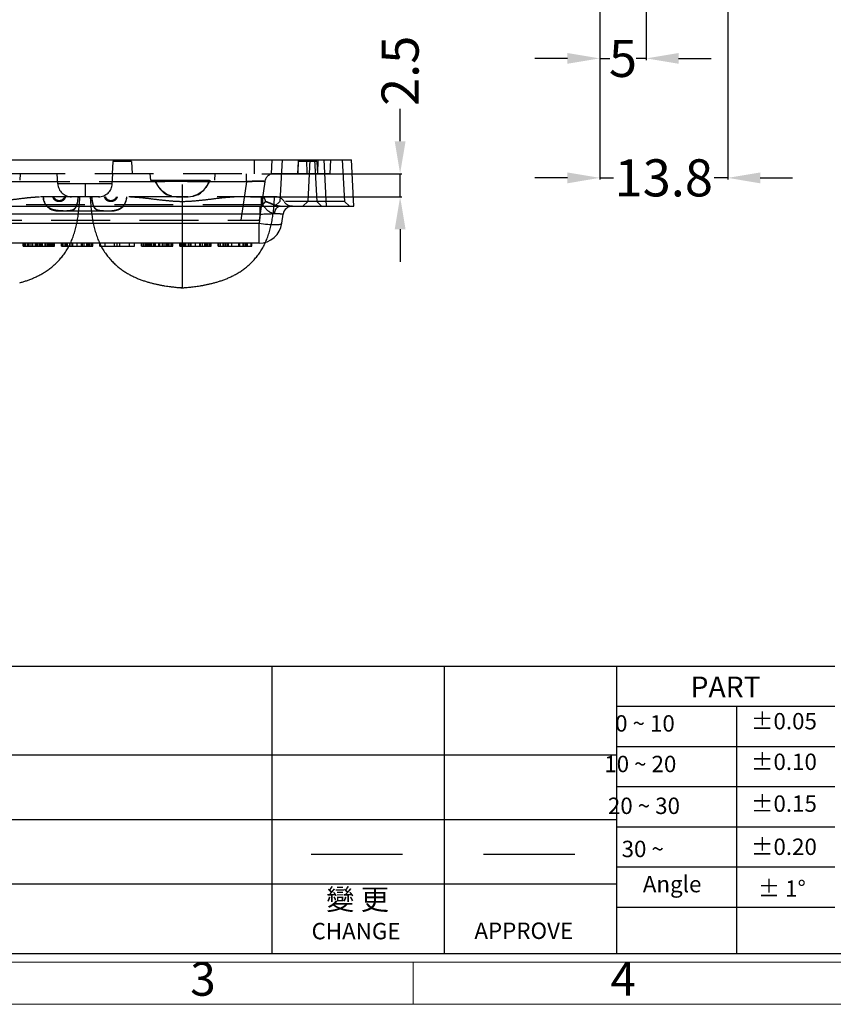
# Model space of a CAD drawing. Units: millimetres. Extents: x 5381 to 5762, y -5589 to -5317.
# Drawn here: x 5484 to 5572, y -5584 to -5478 of the extents above; entities that cross this region are included whole.
import ezdxf
from ezdxf.enums import TextEntityAlignment as Align

# ---------------------------------------------------------------- set-up
doc = ezdxf.new("R2010")
doc.units = ezdxf.units.MM
doc.linetypes.add('HIDDEN', pattern=[9.525, 6.35, -3.175])
doc.layers.add('DEFAULT_2', color=8, linetype='HIDDEN')
doc.layers.add('图层1', color=7, linetype='Continuous')
doc.layers.add('dim', color=82, linetype='Continuous', lineweight=18)
doc.styles.add('ISO Proportional', font='isocp')
doc.styles.add('ROMANS', font='romans.shx')
doc.styles.get("Standard").update_dxf_attribs({"font": 'txt', "bigfont": 'gbcbig.shx'})
doc.dimstyles.get("Standard").update_dxf_attribs({"dimtxt": 4, "dimasz": 3.5, "dimexe": 0.18, "dimexo": 0.0625, "dimgap": 0.09, "dimtad": 0, "dimdsep": 46, "dimtxsty": 'Standard', "dimcen": 0.09, "dimclrd": 3, "dimclre": 4, "dimclrt": 6, "dimadec": 0, "dimazin": 0, "dimtp": 0.01, "dimtm": 0.01, "dimtfac": 1, "dimtmove": 0, "dimatfit": 3, "dimfxl": 0, "dimtolj": 1, "dimarcsym": 0})

# ---------------------------------------------------------------- blocks, each defined once
blk = doc.blocks.new('1')
for p, q in [((3445.98, -733.4), (4120.45, -733.4)), ((3445.98, -735.09), (4120.45, -735.09)), ((3698.91, -743.52), (3698.91, -735.09)), ((3698.91, -743.52), (3867.52, -743.52))]:
    blk.add_line(p, q)
blk.add_lwpolyline([(3437.55, -743.52), (4128.88, -743.52), (4128.88, -259.59), (3437.55, -259.59)], close=True)
at = {"style": 'ISO Proportional'}
for s, p in [('3', (3656.75, -739.3)), ('4', (3741.06, -739.3))]:
    blk.add_text(s, height=6.74, dxfattribs=at).set_placement(p, align=Align.MIDDLE)
blk = doc.blocks.new('dggg')
at = {"layer": '图层1'}
for p, q in [((3447.67, -675.7), (3783.54, -675.7)), ((3670.54, -675.7), (3670.54, -733.4)), ((3705.12, -675.7), (3705.12, -733.4)), ((3739.71, -675.7), (3739.71, -733.4)), ((3739.71, -683.75), (3783.54, -683.75)), ((3763.82, -683.75), (3763.82, -733.4)), ((3739.71, -691.8), (3783.54, -691.8)), ((3733.71, -693.54), (3461.29, -693.54)), ((3739.71, -699.85), (3783.54, -699.85)), ((3739.71, -706.49), (3461.29, -706.49)), ((3739.71, -707.91), (3783.54, -707.91)), ((3739.71, -715.96), (3783.54, -715.96)), ((3739.71, -719.44), (3461.29, -719.44)), ((3739.71, -724.01), (3783.54, -724.01)), ((4118.76, -733.4), (3447.67, -733.4)), ((4118.76, -733.4), (3447.67, -733.4))]:
    blk.add_line(p, q, dxfattribs=at)
at = {"layer": '图层1', "ltscale": 0.1}
blk.add_line((3739.71, -693.54), (3693.76, -693.54), dxfattribs=at)
at = {"layer": '图层1', "ltscale": 0.05}
for p, q in [((3678.48, -713.4), (3696.76, -713.4)), ((3713.06, -713.4), (3731.35, -713.4))]:
    blk.add_line(p, q, dxfattribs=at)
at = {"layer": '图层1', "color": 2, "style": 'ROMANS'}
for s, p in [('%%p0.05', (3766.72, -688.38)), (' 0 ~ 10', (3738.44, -688.82)), ('%%p0.10', (3766.72, -696.52)), (' 10 ~ 20', (3736.26, -696.96)), (' 20 ~ 30', (3736.99, -705.35)), ('%%p0.15', (3766.72, -704.91)), ('30 ~', (3740.74, -714)), ('%%p0.20', (3766.72, -713.56)), ('Angle', (3745, -721.05)), ('%%p 1%%d', (3768.06, -721.95))]:
    blk.add_text(s, height=3.288, dxfattribs=at).set_placement(p)
at = {"layer": '图层1', "attachment_point": 1, "style": 'ROMANS'}
for s, insert, char_height, width in [('{\\C2;PART}', (3754.57, -677.78), 4.164, 55.4436), ('{\\C2;CHANGE}', (3678.54, -727.19), 3.2878, 68.9657), ('{\\C2;APPROVE}', (3711.21, -727.12), 3.2878, 68.9657)]:
    blk.add_mtext(s, dxfattribs=dict(at, insert=insert, char_height=char_height, width=width))
at = {"layer": '图层1', "insert": (3681.44, -720.4), "char_height": 4.1645, "width": 55.4436, "attachment_point": 1}
blk.add_mtext('{\\fPMingLiU|b0|i0|c136|p54;\\C2;變 更}', dxfattribs=at)
blk = doc.blocks.new('*D207')
at = {"color": 3, "lineweight": -2}
for p, q in [((5524.82, -5491.05), (5524.82, -5487.55)), ((5524.82, -5497.05), (5524.82, -5494.55)), ((5524.82, -5500.55), (5524.82, -5504.05))]:
    blk.add_line(p, q, dxfattribs=at)
at = {"color": 4, "lineweight": -2}
for p, q in [((5509.89, -5494.55), (5525, -5494.55)), ((5508.7, -5497.05), (5525, -5497.05))]:
    blk.add_line(p, q, dxfattribs=at)
at = {"color": 3}
for points in [[(5524.24, -5491.05), (5525.41, -5491.05), (5524.82, -5494.55)], [(5524.24, -5500.55), (5525.41, -5500.55), (5524.82, -5497.05)]]:
    blk.add_solid(points, dxfattribs=at)
at = {"layer": 'Defpoints', "color": 0}
for p in [(5509.83, -5494.55), (5524.82, -5494.55), (5508.64, -5497.05)]:
    blk.add_point(p, dxfattribs=at)
at = {"color": 6, "insert": (5524.82, -5483.46), "char_height": 4, "attachment_point": 5, "rotation": 90}
blk.add_mtext('\\A1;2.5', dxfattribs=at)
blk = doc.blocks.new('*D208')
at = {"color": 4, "lineweight": -2}
for p, q in [((5546.36, -5473.94), (5546.36, -5482.3)), ((5551.36, -5474.2), (5551.36, -5482.3))]:
    blk.add_line(p, q, dxfattribs=at)
at = {"color": 3, "lineweight": -2}
for p, q in [((5542.86, -5482.12), (5539.36, -5482.12)), ((5546.36, -5482.12), (5547.44, -5482.12)), ((5551.36, -5482.12), (5550.28, -5482.12)), ((5554.86, -5482.12), (5558.36, -5482.12))]:
    blk.add_line(p, q, dxfattribs=at)
at = {"color": 3}
for points in [[(5542.86, -5481.54), (5542.86, -5482.7), (5546.36, -5482.12)], [(5554.86, -5481.54), (5554.86, -5482.7), (5551.36, -5482.12)]]:
    blk.add_solid(points, dxfattribs=at)
at = {"layer": 'Defpoints', "color": 0}
for p in [(5546.36, -5473.88), (5551.36, -5474.14), (5551.36, -5482.12)]:
    blk.add_point(p, dxfattribs=at)
at = {"color": 6, "insert": (5548.86, -5482.12), "char_height": 4, "attachment_point": 5}
blk.add_mtext('\\A1;5', dxfattribs=at)
blk = doc.blocks.new('*D209')
at = {"color": 4, "lineweight": -2}
for p, q in [((5560.16, -5440.44), (5560.16, -5495.18)), ((5546.36, -5473.94), (5546.36, -5495.18))]:
    blk.add_line(p, q, dxfattribs=at)
at = {"color": 3, "lineweight": -2}
for p, q in [((5542.86, -5495), (5539.36, -5495)), ((5546.36, -5495), (5547.84, -5495)), ((5560.16, -5495), (5558.68, -5495)), ((5563.66, -5495), (5567.16, -5495))]:
    blk.add_line(p, q, dxfattribs=at)
at = {"color": 3}
for points in [[(5542.86, -5494.42), (5542.86, -5495.59), (5546.36, -5495)], [(5563.66, -5494.42), (5563.66, -5495.59), (5560.16, -5495)]]:
    blk.add_solid(points, dxfattribs=at)
at = {"layer": 'Defpoints', "color": 0}
for p in [(5560.16, -5440.38), (5546.36, -5473.88), (5560.16, -5495)]:
    blk.add_point(p, dxfattribs=at)
at = {"color": 6, "insert": (5553.26, -5495), "char_height": 4, "attachment_point": 5}
blk.add_mtext('\\A1;13.8', dxfattribs=at)

msp = doc.modelspace()

# ---------------------------------------------------------------- linework, layer by layer
at = {"color": 7, "linetype": 'Continuous'}
for p, q in [((5420.099, -5493.051), (5519.575, -5493.051)), ((5516.579, -5493.051), (5516.841, -5498.051)), ((5519.837, -5498.051), (5519.575, -5493.051)), ((5419.837, -5498.051), (5519.837, -5498.051)), ((5509.74, -5498.912), (5509.74, -5498.051)), ((5509.74, -5498.912), (5429.934, -5498.912)), ((5509.74, -5498.912), (5509.602, -5499.899)), ((5512.077, -5499.899), (5512.216, -5498.912)), ((5430.072, -5499.899), (5509.602, -5499.899)), ((5509.602, -5502.051), (5509.602, -5499.899)), ((5509.602, -5502.051), (5430.072, -5502.051)), ((5489.11, -5502.351), (5491.681, -5502.351)), ((5489.431, -5502.351), (5489.431, -5502.051)), ((5489.993, -5502.351), (5489.993, -5502.051)), ((5490.556, -5502.351), (5490.556, -5502.051)), ((5491.025, -5502.351), (5491.025, -5502.051)), ((5491.306, -5502.351), (5491.306, -5502.051)), ((5491.493, -5502.351), (5491.493, -5502.051)), ((5491.587, -5502.351), (5491.587, -5502.051)), ((5491.681, -5502.351), (5491.681, -5502.051)), ((5492.431, -5502.351), (5492.431, -5502.085)), ((5492.431, -5502.351), (5492.564, -5502.351)), ((5501.337, -5506.851), (5501.337, -5502.051)), ((5499.608, -5506.668), (5499.755, -5506.69)), ((5499.755, -5506.69), (5499.899, -5506.71)), ((5499.899, -5506.71), (5500.04, -5506.728)), ((5500.244, -5506.753), (5500.376, -5506.768)), ((5500.376, -5506.768), (5500.504, -5506.782)), ((5500.504, -5506.782), (5500.628, -5506.795)), ((5500.628, -5506.795), (5500.747, -5506.806)), ((5500.747, -5506.806), (5500.864, -5506.817)), ((5500.864, -5506.817), (5501.102, -5506.834)), ((5500.944, -5506.821), (5500.969, -5506.823)), ((5500.977, -5506.826), (5501.085, -5506.835)), ((5501.085, -5506.835), (5501.231, -5506.845)), ((5501.102, -5506.834), (5501.178, -5506.841)), ((5501.311, -5506.85), (5501.335, -5506.851)), ((5501.394, -5506.848), (5501.426, -5506.846)), ((5501.426, -5506.846), (5501.589, -5506.835)), ((5501.441, -5506.846), (5501.488, -5506.842)), ((5501.488, -5506.841), (5501.577, -5506.834)), ((5501.577, -5506.834), (5501.811, -5506.817)), ((5501.589, -5506.835), (5501.697, -5506.826)), ((5501.704, -5506.823), (5501.729, -5506.821)), ((5501.811, -5506.817), (5501.868, -5506.811)), ((5501.868, -5506.811), (5501.986, -5506.8)), ((5501.986, -5506.8), (5502.108, -5506.788)), ((5502.108, -5506.788), (5502.233, -5506.775)), ((5502.233, -5506.775), (5502.363, -5506.761)), ((5502.363, -5506.761), (5502.497, -5506.745)), ((5502.497, -5506.745), (5502.634, -5506.728)), ((5502.634, -5506.728), (5502.775, -5506.71)), ((5502.775, -5506.71), (5502.919, -5506.69)), ((5502.919, -5506.69), (5503.066, -5506.668)), ((5503.066, -5506.668), (5503.216, -5506.645))]:
    msp.add_line(p, q, dxfattribs=at)
for points in [[(5483.788, -5506.312), (5483.877, -5506.288), (5483.968, -5506.262), (5484.058, -5506.236), (5484.149, -5506.208), (5484.241, -5506.18), (5484.334, -5506.151), (5484.426, -5506.12), (5484.52, -5506.089), (5484.614, -5506.057), (5484.708, -5506.023), (5484.803, -5505.988), (5484.898, -5505.952), (5484.994, -5505.915), (5485.09, -5505.876), (5485.186, -5505.837), (5485.283, -5505.795), (5485.38, -5505.753), (5485.478, -5505.709), (5485.576, -5505.663), (5485.674, -5505.616), (5485.772, -5505.567), (5485.87, -5505.517), (5485.969, -5505.465), (5486.067, -5505.412), (5486.166, -5505.356), (5486.265, -5505.299), (5486.364, -5505.24), (5486.462, -5505.179), (5486.561, -5505.117), (5486.659, -5505.052), (5486.757, -5504.985), (5486.855, -5504.917), (5486.952, -5504.846), (5487.049, -5504.773), (5487.145, -5504.699), (5487.241, -5504.622), (5487.336, -5504.543), (5487.43, -5504.462), (5487.524, -5504.379), (5487.617, -5504.294), (5487.709, -5504.207), (5487.8, -5504.117), (5487.89, -5504.026), (5487.979, -5503.933), (5488.066, -5503.837), (5488.153, -5503.74), (5488.239, -5503.64), (5488.323, -5503.538), (5488.406, -5503.435), (5488.488, -5503.329), (5488.568, -5503.221), (5488.647, -5503.111), (5488.724, -5502.999), (5488.799, -5502.885), (5488.872, -5502.768), (5488.944, -5502.65), (5489.013, -5502.529), (5489.081, -5502.407), (5489.146, -5502.282), (5489.209, -5502.156), (5489.259, -5502.051)], [(5492.415, -5502.051), (5492.465, -5502.156), (5492.528, -5502.282), (5492.593, -5502.407), (5492.661, -5502.529), (5492.73, -5502.65), (5492.802, -5502.768), (5492.875, -5502.885), (5492.95, -5502.999), (5493.027, -5503.111), (5493.106, -5503.221), (5493.186, -5503.329), (5493.268, -5503.435), (5493.351, -5503.538), (5493.435, -5503.64), (5493.521, -5503.74), (5493.608, -5503.837), (5493.696, -5503.933), (5493.785, -5504.026), (5493.875, -5504.117), (5493.966, -5504.207), (5494.058, -5504.294), (5494.15, -5504.379), (5494.244, -5504.462), (5494.338, -5504.543), (5494.433, -5504.622), (5494.529, -5504.699), (5494.625, -5504.773), (5494.722, -5504.846), (5494.819, -5504.917), (5494.917, -5504.985), (5495.015, -5505.052), (5495.113, -5505.117), (5495.212, -5505.179), (5495.31, -5505.24), (5495.409, -5505.299), (5495.508, -5505.356), (5495.607, -5505.412), (5495.705, -5505.465), (5495.804, -5505.517), (5495.902, -5505.567), (5496.001, -5505.616), (5496.099, -5505.663), (5496.196, -5505.709), (5496.294, -5505.753), (5496.391, -5505.795), (5496.488, -5505.837), (5496.584, -5505.876), (5496.68, -5505.915), (5496.776, -5505.952), (5496.871, -5505.988), (5496.966, -5506.023), (5497.061, -5506.057), (5497.154, -5506.089), (5497.248, -5506.12), (5497.341, -5506.151), (5497.433, -5506.18), (5497.525, -5506.208), (5497.616, -5506.236), (5497.707, -5506.262), (5497.797, -5506.288), (5497.886, -5506.312), (5497.975, -5506.336), (5498.063, -5506.359), (5498.151, -5506.381), (5498.238, -5506.402), (5498.324, -5506.423), (5498.409, -5506.443), (5498.494, -5506.462), (5498.579, -5506.481), (5498.662, -5506.498), (5498.745, -5506.516), (5498.827, -5506.532), (5498.908, -5506.548), (5498.989, -5506.564), (5499.069, -5506.578), (5499.148, -5506.593), (5499.227, -5506.607), (5499.305, -5506.62), (5499.382, -5506.633), (5499.458, -5506.645), (5499.608, -5506.668)], [(5503.216, -5506.645), (5503.293, -5506.633), (5503.37, -5506.62), (5503.447, -5506.607), (5503.526, -5506.593), (5503.605, -5506.578), (5503.685, -5506.564), (5503.766, -5506.548), (5503.847, -5506.532), (5503.929, -5506.516), (5504.012, -5506.498), (5504.096, -5506.481), (5504.18, -5506.462), (5504.265, -5506.443), (5504.35, -5506.423), (5504.437, -5506.402), (5504.523, -5506.381), (5504.611, -5506.359), (5504.699, -5506.336), (5504.788, -5506.312), (5504.877, -5506.288), (5504.968, -5506.262), (5505.058, -5506.236), (5505.149, -5506.208), (5505.241, -5506.18), (5505.334, -5506.151), (5505.426, -5506.12), (5505.52, -5506.089), (5505.614, -5506.057), (5505.708, -5506.023), (5505.803, -5505.988), (5505.898, -5505.952), (5505.994, -5505.915), (5506.09, -5505.876), (5506.186, -5505.837), (5506.283, -5505.795), (5506.38, -5505.753), (5506.478, -5505.709), (5506.576, -5505.663), (5506.674, -5505.616), (5506.772, -5505.567), (5506.87, -5505.517), (5506.969, -5505.465), (5507.067, -5505.412), (5507.166, -5505.356), (5507.265, -5505.299), (5507.364, -5505.24), (5507.462, -5505.179), (5507.561, -5505.117), (5507.659, -5505.052), (5507.757, -5504.985), (5507.855, -5504.917), (5507.952, -5504.846), (5508.049, -5504.773), (5508.145, -5504.699), (5508.241, -5504.622), (5508.336, -5504.543), (5508.43, -5504.462), (5508.524, -5504.379), (5508.617, -5504.294), (5508.709, -5504.207), (5508.8, -5504.117), (5508.89, -5504.026), (5508.979, -5503.933), (5509.066, -5503.837), (5509.153, -5503.74), (5509.239, -5503.64), (5509.323, -5503.538), (5509.406, -5503.435), (5509.488, -5503.329), (5509.568, -5503.221), (5509.647, -5503.111), (5509.724, -5502.999), (5509.799, -5502.885), (5509.872, -5502.768), (5509.944, -5502.65), (5510.013, -5502.529), (5510.081, -5502.407), (5510.146, -5502.282), (5510.209, -5502.156), (5510.27, -5502.028), (5510.306, -5501.949)], [(5500.04, -5506.728), (5500.109, -5506.737), (5500.244, -5506.753)], [(5501.186, -5506.842), (5501.258, -5506.846), (5501.286, -5506.848), (5501.313, -5506.85), (5501.334, -5506.851)], [(5501.233, -5506.846), (5501.275, -5506.848), (5501.311, -5506.85)], [(5501.339, -5506.851), (5501.363, -5506.85), (5501.399, -5506.848)], [(5501.34, -5506.851), (5501.364, -5506.85), (5501.441, -5506.846)]]:
    msp.add_lwpolyline(points, dxfattribs=at)
for centre, radius, start, end in [((5513.206, -5499.051), 1, 90, 172), ((5509.602, -5499.551), 2.5, 270, 352)]:
    msp.add_arc(centre, radius, start, end, dxfattribs=at)
for points, knots in [([(5509.74, -5498.912), (5509.902, -5498.903), (5510.219, -5498.888), (5510.681, -5498.87), (5511.106, -5498.859), (5511.479, -5498.855), (5511.782, -5498.857), (5511.988, -5498.866), (5512.108, -5498.876), (5512.166, -5498.887), (5512.199, -5498.893), (5512.217, -5498.906), (5512.216, -5498.912)], [0, 0, 0, 0, 0.1952053, 0.3834671, 0.5570147, 0.7089151, 0.8328495, 0.92401, 0.9563118, 0.9794707, 0.9936068, 1, 1, 1, 1]), ([(5509.602, -5499.899), (5509.913, -5499.942), (5510.49, -5500.006), (5511.172, -5500.044), (5511.619, -5500.034), (5511.827, -5500.014), (5511.954, -5499.985), (5512.026, -5499.96), (5512.074, -5499.926), (5512.077, -5499.899)], [0, 0, 0, 0, 0.3744464, 0.6916265, 0.8141474, 0.9068115, 0.941235, 0.9677012, 1, 1, 1, 1])]:
    msp.add_open_spline(points, degree=3, knots=knots, dxfattribs=at)
at = {"layer": 'DEFAULT_2', "color": 8, "linetype": 'HIDDEN'}
for p, q in [((5493.837, -5493.251), (5493.769, -5494.551)), ((5495.837, -5493.251), (5493.837, -5493.251)), ((5495.837, -5493.251), (5495.905, -5494.551)), ((5509.067, -5493.051), (5509.067, -5494.551)), ((5510.975, -5493.051), (5510.925, -5494.551)), ((5512.087, -5493.051), (5511.851, -5497.552)), ((5513.837, -5493.251), (5513.769, -5494.551)), ((5513.837, -5493.051), (5513.785, -5494.551)), ((5515.837, -5493.251), (5513.837, -5493.251)), ((5514.737, -5493.051), (5514.753, -5494.551)), ((5515.087, -5493.051), (5514.851, -5497.552)), ((5515.587, -5493.051), (5515.823, -5497.552)), ((5515.837, -5493.251), (5515.905, -5494.551)), ((5515.937, -5493.051), (5515.921, -5494.551)), ((5517.285, -5494.551), (5517.337, -5493.051)), ((5518.587, -5493.051), (5518.823, -5497.552)), ((5517.285, -5494.551), (5422.389, -5494.551)), ((5483.837, -5494.551), (5483.788, -5495.251)), ((5487.894, -5495.629), (5487.837, -5494.551)), ((5493.781, -5495.629), (5493.837, -5494.551)), ((5497.837, -5494.551), (5497.886, -5495.251)), ((5504.837, -5494.551), (5504.788, -5495.251)), ((5508.236, -5495.412), (5508.236, -5494.551)), ((5508.236, -5495.412), (5431.439, -5495.412)), ((5493.781, -5495.629), (5487.894, -5495.629)), ((5490.837, -5495.629), (5490.837, -5497.051)), ((5497.886, -5495.251), (5504.788, -5495.251)), ((5498.351, -5495.251), (5498.412, -5495.359)), ((5498.451, -5495.43), (5498.395, -5495.328)), ((5501.337, -5495.365), (5501.252, -5495.365)), ((5501.337, -5495.251), (5501.423, -5495.251)), ((5501.337, -5502.051), (5501.337, -5495.251)), ((5501.337, -5495.365), (5501.422, -5495.365)), ((5504.12, -5495.623), (5504.183, -5495.505)), ((5504.183, -5495.505), (5504.223, -5495.43)), ((5504.279, -5495.328), (5504.223, -5495.43)), ((5504.223, -5495.43), (5504.262, -5495.359)), ((5504.323, -5495.251), (5504.262, -5495.359)), ((5504.296, -5495.298), (5504.323, -5495.251)), ((5508.236, -5495.412), (5507.654, -5499.551)), ((5510.216, -5495.412), (5509.634, -5499.551)), ((5511.444, -5497.051), (5428.23, -5497.051)), ((5499.262, -5496.548), (5499.376, -5496.636)), ((5499.971, -5496.919), (5500.061, -5496.943)), ((5501.015, -5497.049), (5501.138, -5497.052)), ((5501.015, -5497.049), (5501.124, -5497.051)), ((5501.124, -5497.051), (5501.207, -5497.052)), ((5501.197, -5497.052), (5501.278, -5497.053)), ((5501.468, -5497.052), (5501.55, -5497.051)), ((5501.536, -5497.052), (5501.659, -5497.049)), ((5501.659, -5497.049), (5501.562, -5497.051)), ((5509.881, -5497.912), (5509.881, -5497.051)), ((5509.881, -5497.912), (5429.793, -5497.912)), ((5509.74, -5498.912), (5509.881, -5497.912)), ((5509.881, -5497.912), (5509.946, -5497.908)), ((5509.946, -5497.908), (5509.979, -5497.907)), ((5509.979, -5497.907), (5510.097, -5498.052)), ((5518.823, -5497.552), (5510.321, -5497.551)), ((5511.851, -5497.552), (5511.325, -5498.051)), ((5514.851, -5497.552), (5514.325, -5498.051)), ((5515.823, -5497.552), (5516.349, -5498.051)), ((5518.823, -5497.552), (5519.349, -5498.051)), ((5487.84, -5498.551), (5493.837, -5498.551)), ((5430.04, -5499.551), (5509.634, -5499.551)), ((5484.181, -5502.351), (5484.181, -5502.051)), ((5484.181, -5502.351), (5487.556, -5502.351)), ((5484.275, -5502.351), (5484.275, -5502.051)), ((5484.368, -5502.351), (5484.368, -5502.051)), ((5484.462, -5502.351), (5484.462, -5502.051)), ((5484.65, -5502.351), (5484.65, -5502.051)), ((5484.743, -5502.351), (5484.743, -5502.051)), ((5484.931, -5502.351), (5484.931, -5502.051)), ((5485.118, -5502.351), (5485.118, -5502.051)), ((5485.212, -5502.351), (5485.212, -5502.051)), ((5485.493, -5502.351), (5485.493, -5502.051)), ((5485.587, -5502.351), (5485.587, -5502.051)), ((5485.681, -5502.351), (5485.681, -5502.051)), ((5485.775, -5502.351), (5485.775, -5502.051)), ((5485.962, -5502.351), (5485.962, -5502.051)), ((5486.056, -5502.351), (5486.056, -5502.051)), ((5486.15, -5502.351), (5486.15, -5502.051)), ((5486.243, -5502.351), (5486.243, -5502.051)), ((5486.525, -5502.351), (5486.525, -5502.051)), ((5486.618, -5502.351), (5486.618, -5502.051)), ((5486.806, -5502.351), (5486.806, -5502.051)), ((5486.9, -5502.351), (5486.9, -5502.051)), ((5486.993, -5502.351), (5486.993, -5502.051)), ((5487.087, -5502.351), (5487.087, -5502.051)), ((5487.181, -5502.351), (5487.181, -5502.051)), ((5487.275, -5502.351), (5487.275, -5502.051)), ((5487.368, -5502.351), (5487.368, -5502.051)), ((5487.462, -5502.351), (5487.462, -5502.051)), ((5487.556, -5502.351), (5487.556, -5502.051)), ((5488.306, -5502.351), (5488.306, -5502.051)), ((5488.306, -5502.351), (5489.11, -5502.351)), ((5488.4, -5502.351), (5488.4, -5502.051)), ((5488.493, -5502.351), (5488.493, -5502.051)), ((5488.681, -5502.351), (5488.681, -5502.051)), ((5488.775, -5502.351), (5488.775, -5502.051)), ((5488.868, -5502.351), (5488.868, -5502.051)), ((5488.962, -5502.351), (5488.962, -5502.051)), ((5489.243, -5502.351), (5489.243, -5502.051)), ((5489.525, -5502.351), (5489.525, -5502.051)), ((5490.462, -5502.351), (5490.462, -5502.051)), ((5490.743, -5502.351), (5490.743, -5502.051)), ((5491.118, -5502.351), (5491.118, -5502.051)), ((5491.212, -5502.351), (5491.212, -5502.051)), ((5492.431, -5502.085), (5492.431, -5502.051)), ((5492.564, -5502.351), (5496.181, -5502.351)), ((5492.993, -5502.351), (5492.993, -5502.051)), ((5494.025, -5502.351), (5494.025, -5502.051)), ((5494.306, -5502.351), (5494.306, -5502.051)), ((5494.587, -5502.351), (5494.587, -5502.051)), ((5495.618, -5502.351), (5495.618, -5502.051)), ((5496.181, -5502.351), (5496.181, -5502.051)), ((5496.931, -5502.351), (5496.931, -5502.051)), ((5496.931, -5502.351), (5500.306, -5502.351)), ((5497.118, -5502.351), (5497.118, -5502.051)), ((5497.212, -5502.351), (5497.212, -5502.051)), ((5497.4, -5502.351), (5497.4, -5502.051)), ((5497.493, -5502.351), (5497.493, -5502.051)), ((5497.587, -5502.351), (5497.587, -5502.051)), ((5497.681, -5502.351), (5497.681, -5502.051)), ((5497.775, -5502.351), (5497.775, -5502.051)), ((5497.868, -5502.351), (5497.868, -5502.051)), ((5497.962, -5502.351), (5497.962, -5502.051)), ((5498.056, -5502.351), (5498.056, -5502.051)), ((5498.243, -5502.351), (5498.243, -5502.051)), ((5498.337, -5502.351), (5498.337, -5502.051)), ((5498.431, -5502.351), (5498.431, -5502.051)), ((5498.806, -5502.351), (5498.806, -5502.051)), ((5498.9, -5502.351), (5498.9, -5502.051)), ((5499.181, -5502.351), (5499.181, -5502.051)), ((5499.275, -5502.351), (5499.275, -5502.051)), ((5499.462, -5502.351), (5499.462, -5502.051)), ((5499.65, -5502.351), (5499.65, -5502.051)), ((5499.743, -5502.351), (5499.743, -5502.051)), ((5499.837, -5502.351), (5499.837, -5502.051)), ((5500.025, -5502.351), (5500.025, -5502.051)), ((5500.212, -5502.351), (5500.212, -5502.051)), ((5500.306, -5502.351), (5500.306, -5502.051)), ((5501.056, -5502.351), (5501.056, -5502.051)), ((5501.056, -5502.351), (5504.431, -5502.351)), ((5501.15, -5502.351), (5501.15, -5502.051)), ((5501.243, -5502.351), (5501.243, -5502.051)), ((5501.431, -5502.351), (5501.431, -5502.051)), ((5501.525, -5502.351), (5501.525, -5502.051)), ((5501.618, -5502.351), (5501.618, -5502.051)), ((5501.712, -5502.351), (5501.712, -5502.051)), ((5501.993, -5502.351), (5501.993, -5502.051)), ((5502.181, -5502.351), (5502.181, -5502.051)), ((5502.275, -5502.351), (5502.275, -5502.051)), ((5502.743, -5502.351), (5502.743, -5502.051)), ((5503.212, -5502.351), (5503.212, -5502.051)), ((5503.306, -5502.351), (5503.306, -5502.051)), ((5503.493, -5502.351), (5503.493, -5502.051)), ((5503.775, -5502.351), (5503.775, -5502.051)), ((5503.868, -5502.351), (5503.868, -5502.051)), ((5503.962, -5502.351), (5503.962, -5502.051)), ((5504.056, -5502.351), (5504.056, -5502.051)), ((5504.243, -5502.351), (5504.243, -5502.051)), ((5504.337, -5502.351), (5504.337, -5502.051)), ((5504.431, -5502.351), (5504.431, -5502.051)), ((5505.181, -5502.351), (5505.181, -5502.051)), ((5505.181, -5502.351), (5508.837, -5502.351)), ((5505.275, -5502.351), (5505.275, -5502.051)), ((5505.462, -5502.351), (5505.462, -5502.051)), ((5505.743, -5502.351), (5505.743, -5502.051)), ((5505.837, -5502.351), (5505.837, -5502.051)), ((5506.025, -5502.351), (5506.025, -5502.051)), ((5506.212, -5502.351), (5506.212, -5502.051)), ((5506.306, -5502.351), (5506.306, -5502.051)), ((5506.681, -5502.351), (5506.681, -5502.051)), ((5507.431, -5502.351), (5507.431, -5502.051)), ((5507.525, -5502.351), (5507.525, -5502.051)), ((5507.9, -5502.351), (5507.9, -5502.051)), ((5507.993, -5502.351), (5507.993, -5502.051)), ((5508.181, -5502.351), (5508.181, -5502.051)), ((5508.275, -5502.351), (5508.275, -5502.051)), ((5508.368, -5502.351), (5508.368, -5502.051)), ((5508.743, -5502.351), (5508.743, -5502.051)), ((5508.837, -5502.351), (5508.837, -5502.051)), ((5501.085, -5506.835), (5501.127, -5506.836)), ((5501.178, -5506.841), (5501.205, -5506.843)), ((5501.205, -5506.843), (5501.186, -5506.842)), ((5501.279, -5506.847), (5501.231, -5506.845)), ((5501.321, -5506.85), (5501.286, -5506.848)), ((5501.394, -5506.848), (5501.353, -5506.85))]:
    msp.add_line(p, q, dxfattribs=at)
for points in [[(5498.442, -5495.414), (5498.467, -5495.461), (5498.491, -5495.505)], [(5500.205, -5496.974), (5499.67, -5496.803), (5499.216, -5496.488), (5498.815, -5496.031), (5498.451, -5495.43)], [(5498.491, -5495.505), (5498.554, -5495.623), (5498.597, -5495.704), (5498.651, -5495.802)], [(5498.651, -5495.802), (5498.72, -5495.918), (5498.807, -5496.05), (5498.914, -5496.193), (5499.035, -5496.334), (5499.153, -5496.452), (5499.264, -5496.55), (5499.379, -5496.638), (5499.498, -5496.716), (5499.619, -5496.783), (5499.738, -5496.838), (5499.858, -5496.884), (5499.976, -5496.921), (5500.065, -5496.944), (5500.141, -5496.961), (5500.205, -5496.974)], [(5504.223, -5495.43), (5503.86, -5496.031), (5503.458, -5496.488), (5503.004, -5496.803), (5502.469, -5496.974)], [(5502.703, -5496.919), (5502.821, -5496.882), (5502.94, -5496.836), (5503.058, -5496.781), (5503.179, -5496.714), (5503.298, -5496.636), (5503.412, -5496.548), (5503.523, -5496.45), (5503.641, -5496.332), (5503.762, -5496.191), (5503.868, -5496.049), (5503.954, -5495.917)], [(5503.954, -5495.918), (5504.023, -5495.802), (5504.077, -5495.704), (5504.12, -5495.623)], [(5490.199, -5498.197), (5490.214, -5498.035), (5490.227, -5497.872), (5490.239, -5497.708), (5490.251, -5497.543), (5490.261, -5497.378), (5490.27, -5497.212), (5490.279, -5497.051)], [(5491.395, -5497.051), (5491.404, -5497.212), (5491.413, -5497.378), (5491.424, -5497.543), (5491.435, -5497.708), (5491.447, -5497.872), (5491.46, -5498.035)], [(5500.205, -5496.974), (5500.448, -5497.012), (5500.719, -5497.037), (5501.015, -5497.049)], [(5501.659, -5497.049), (5501.956, -5497.037), (5502.226, -5497.012), (5502.469, -5496.974)], [(5502.469, -5496.974), (5502.535, -5496.961), (5502.613, -5496.943), (5502.703, -5496.919)], [(5511.199, -5498.197), (5511.214, -5498.035), (5511.227, -5497.872), (5511.239, -5497.708), (5511.251, -5497.543), (5511.261, -5497.378), (5511.27, -5497.212), (5511.279, -5497.051)], [(5491.46, -5498.035), (5491.475, -5498.197), (5491.49, -5498.358), (5491.507, -5498.518)], [(5489.259, -5502.051), (5489.27, -5502.028), (5489.33, -5501.898), (5489.387, -5501.766), (5489.442, -5501.632), (5489.495, -5501.497), (5489.546, -5501.361), (5489.595, -5501.223), (5489.642, -5501.083), (5489.687, -5500.942), (5489.731, -5500.799), (5489.772, -5500.655), (5489.811, -5500.51), (5489.849, -5500.364), (5489.884, -5500.216), (5489.918, -5500.067), (5489.95, -5499.917), (5489.981, -5499.766), (5490.009, -5499.613), (5490.037, -5499.46), (5490.062, -5499.305), (5490.086, -5499.15), (5490.108, -5498.993), (5490.129, -5498.836), (5490.149, -5498.677)], [(5490.149, -5498.677), (5490.167, -5498.518), (5490.184, -5498.358), (5490.199, -5498.197)], [(5491.507, -5498.518), (5491.525, -5498.677), (5491.545, -5498.836), (5491.566, -5498.993), (5491.588, -5499.15), (5491.612, -5499.305), (5491.638, -5499.46), (5491.665, -5499.613), (5491.693, -5499.766), (5491.724, -5499.917), (5491.756, -5500.067), (5491.79, -5500.216), (5491.825, -5500.364), (5491.863, -5500.51), (5491.902, -5500.655), (5491.944, -5500.799), (5491.987, -5500.942), (5492.032, -5501.083), (5492.079, -5501.223), (5492.128, -5501.361), (5492.179, -5501.497), (5492.232, -5501.632), (5492.287, -5501.766), (5492.345, -5501.898), (5492.404, -5502.028), (5492.415, -5502.051)], [(5510.306, -5501.949), (5510.33, -5501.898), (5510.387, -5501.766), (5510.442, -5501.632), (5510.495, -5501.497), (5510.546, -5501.361), (5510.595, -5501.223), (5510.642, -5501.083), (5510.687, -5500.942), (5510.731, -5500.799), (5510.772, -5500.655), (5510.811, -5500.51), (5510.849, -5500.364), (5510.884, -5500.216), (5510.918, -5500.067), (5510.95, -5499.917), (5510.981, -5499.766), (5511.009, -5499.613), (5511.037, -5499.46), (5511.062, -5499.305), (5511.086, -5499.15), (5511.108, -5498.993), (5511.129, -5498.836), (5511.149, -5498.677), (5511.167, -5498.518), (5511.184, -5498.358), (5511.199, -5498.197)]]:
    msp.add_lwpolyline(points, dxfattribs=at)
for centre, radius, start, end in [((5511.206, -5495.551), 1, 90, 172), ((5489.392, -5495.551), 1.5, 183.00073, 269.99912), ((5492.283, -5495.551), 1.5, 270.00088, 356.99927), ((5487.837, -5497.051), 1.5, 180, 270), ((5493.837, -5497.051), 1.5, 270, 0), ((5511.444, -5498.051), 1, 30.0013, 90), ((5512.455, -5545.87), 48.027, 92.95488, 93.07211), ((5513.176, -5497.051), 1, 209.9987, 270)]:
    msp.add_arc(centre, radius, start, end, dxfattribs=at)
for points, knots in [([(5498.451, -5495.43), (5498.45, -5495.429), (5498.457, -5495.422), (5498.481, -5495.418), (5498.524, -5495.408), (5498.588, -5495.402), (5498.734, -5495.392), (5499.033, -5495.383), (5499.563, -5495.373), (5500.355, -5495.367), (5500.975, -5495.365), (5501.337, -5495.365)], [0, 0, 0, 0, 0.0012166, 0.0078768, 0.0267574, 0.0454541, 0.0748251, 0.1782661, 0.3560969, 0.6245884, 1, 1, 1, 1]), ([(5498.647, -5495.398), (5498.608, -5495.401), (5498.552, -5495.404), (5498.486, -5495.415), (5498.461, -5495.422), (5498.451, -5495.427), (5498.451, -5495.429)], [0, 0, 0, 0, 0.5896085, 0.8524114, 0.9665642, 1, 1, 1, 1]), ([(5501.252, -5495.365), (5500.644, -5495.366), (5499.871, -5495.367), (5499.003, -5495.383), (5498.742, -5495.392), (5498.647, -5495.398)], [0, 0, 0, 0, 0.6993675, 0.8904424, 1, 1, 1, 1]), ([(5504.223, -5495.43), (5504.224, -5495.429), (5504.217, -5495.422), (5504.193, -5495.418), (5504.15, -5495.408), (5504.086, -5495.402), (5503.94, -5495.392), (5503.641, -5495.383), (5503.111, -5495.373), (5502.32, -5495.367), (5501.699, -5495.365), (5501.337, -5495.365)], [0, 0, 0, 0, 0.0012166, 0.0078768, 0.0267574, 0.0454541, 0.0748251, 0.1782661, 0.3560969, 0.6245884, 1, 1, 1, 1]), ([(5501.422, -5495.365), (5502.029, -5495.366), (5502.803, -5495.367), (5503.671, -5495.383), (5503.932, -5495.392), (5504.027, -5495.398)], [0, 0, 0, 0, 0.6993717, 0.8904452, 1, 1, 1, 1]), ([(5504.027, -5495.398), (5504.073, -5495.401), (5504.135, -5495.405), (5504.196, -5495.416), (5504.212, -5495.422)], [0, 0, 0, 0, 0.7375875, 1, 1, 1, 1]), ([(5504.212, -5495.422), (5504.214, -5495.423), (5504.218, -5495.424), (5504.223, -5495.427), (5504.223, -5495.429)], [0, 0, 0, 0, 0.4481775, 1, 1, 1, 1]), ([(5510.216, -5495.412), (5510.217, -5495.407), (5510.205, -5495.394), (5510.157, -5495.381), (5510.05, -5495.366), (5509.871, -5495.358), (5509.627, -5495.355), (5509.329, -5495.359), (5508.988, -5495.37), (5508.619, -5495.388), (5508.365, -5495.403), (5508.236, -5495.412)], [0, 0, 0, 0, 0.0072932, 0.021626, 0.0768814, 0.167775, 0.2915626, 0.4433044, 0.6168084, 0.8050735, 1, 1, 1, 1]), ([(5508.236, -5495.412), (5508.365, -5495.403), (5508.619, -5495.388), (5508.988, -5495.37), (5509.329, -5495.359), (5509.627, -5495.355), (5509.871, -5495.358), (5510.05, -5495.366), (5510.157, -5495.381), (5510.205, -5495.394), (5510.217, -5495.407), (5510.216, -5495.412)], [0, 0, 0, 0, 0.1949349, 0.3832203, 0.5567334, 0.7084677, 0.8322464, 0.9231248, 0.9783793, 0.9927113, 1, 1, 1, 1]), ([(5480.337, -5497.542), (5480.812, -5497.531), (5481.758, -5497.477), (5483.164, -5497.32), (5484.324, -5497.167), (5485.239, -5497.074), (5485.692, -5497.051), (5485.916, -5497.051)], [0, 0, 0, 0, 0.2541023, 0.5072463, 0.7574371, 0.8801379, 1, 1, 1, 1]), ([(5488.462, -5498.551), (5488.242, -5498.551), (5487.786, -5498.549), (5487.212, -5498.4), (5486.805, -5498.124), (5486.549, -5497.83), (5486.379, -5497.462), (5486.339, -5497.189), (5486.338, -5497.051)], [0, 0, 0, 0, 0.2245268, 0.465305, 0.5915811, 0.722423, 0.8585461, 1, 1, 1, 1]), ([(5487.332, -5497.051), (5487.358, -5497.128), (5487.44, -5497.268), (5487.622, -5497.417), (5487.828, -5497.506), (5488.114, -5497.551), (5488.417, -5497.481), (5488.654, -5497.278), (5488.736, -5497.132), (5488.765, -5497.051)], [0, 0, 0, 0, 0.1334654, 0.2589011, 0.3793351, 0.4969343, 0.7311118, 0.8589182, 1, 1, 1, 1]), ([(5487.438, -5497.051), (5487.487, -5497.169), (5487.671, -5497.363), (5488.037, -5497.462), (5488.347, -5497.392), (5488.55, -5497.232), (5488.625, -5497.116), (5488.653, -5497.051)], [0, 0, 0, 0, 0.2549748, 0.492461, 0.7299131, 0.8588518, 1, 1, 1, 1]), ([(5490.088, -5497.051), (5490.071, -5497.309), (5490.025, -5497.674), (5489.874, -5498.099), (5489.73, -5498.325), (5489.543, -5498.468), (5489.331, -5498.532), (5489.101, -5498.551), (5488.942, -5498.551), (5488.859, -5498.551)], [0, 0, 0, 0, 0.3436632, 0.4836951, 0.5978183, 0.694874, 0.7886265, 0.8890766, 1, 1, 1, 1]), ([(5489, -5498.551), (5489.075, -5498.551), (5489.218, -5498.55), (5489.426, -5498.522), (5489.619, -5498.444), (5489.783, -5498.29), (5489.91, -5498.063), (5490.043, -5497.648), (5490.086, -5497.298), (5490.102, -5497.051)], [0, 0, 0, 0, 0.1050599, 0.2008964, 0.2926944, 0.3914259, 0.5095441, 0.6532481, 1, 1, 1, 1]), ([(5492.674, -5498.551), (5492.599, -5498.551), (5492.456, -5498.549), (5492.247, -5498.522), (5492.055, -5498.443), (5491.891, -5498.289), (5491.764, -5498.062), (5491.631, -5497.648), (5491.588, -5497.298), (5491.572, -5497.051)], [0, 0, 0, 0, 0.1052459, 0.2011629, 0.2930551, 0.3918264, 0.5099325, 0.6536272, 1, 1, 1, 1]), ([(5492.815, -5498.551), (5492.732, -5498.551), (5492.573, -5498.551), (5492.343, -5498.532), (5492.131, -5498.468), (5491.944, -5498.325), (5491.8, -5498.1), (5491.649, -5497.674), (5491.603, -5497.309), (5491.586, -5497.051)], [0, 0, 0, 0, 0.1109158, 0.2113573, 0.3050941, 0.402092, 0.5162147, 0.656207, 1, 1, 1, 1]), ([(5492.909, -5497.051), (5492.938, -5497.132), (5493.02, -5497.278), (5493.258, -5497.481), (5493.56, -5497.551), (5493.847, -5497.506), (5494.053, -5497.417), (5494.234, -5497.268), (5494.316, -5497.128), (5494.342, -5497.051)], [0, 0, 0, 0, 0.1410818, 0.2688883, 0.5030663, 0.6206655, 0.7410995, 0.8665352, 1, 1, 1, 1]), ([(5493.021, -5497.051), (5493.049, -5497.116), (5493.124, -5497.232), (5493.327, -5497.392), (5493.638, -5497.462), (5494.003, -5497.363), (5494.188, -5497.169), (5494.236, -5497.051)], [0, 0, 0, 0, 0.1411482, 0.2700869, 0.5075393, 0.7450252, 1, 1, 1, 1]), ([(5493.212, -5498.551), (5493.432, -5498.551), (5493.888, -5498.549), (5494.462, -5498.4), (5494.869, -5498.124), (5495.125, -5497.83), (5495.295, -5497.463), (5495.335, -5497.189), (5495.336, -5497.051)], [0, 0, 0, 0, 0.2245788, 0.4652797, 0.5915144, 0.7223205, 0.8584838, 1, 1, 1, 1]), ([(5495.758, -5497.051), (5495.982, -5497.051), (5496.435, -5497.074), (5497.351, -5497.167), (5498.51, -5497.32), (5499.916, -5497.477), (5500.863, -5497.531), (5501.337, -5497.542)], [0, 0, 0, 0, 0.1198621, 0.2425629, 0.4927537, 0.7458977, 1, 1, 1, 1]), ([(5501.337, -5497.542), (5501.812, -5497.531), (5502.758, -5497.477), (5504.164, -5497.32), (5505.324, -5497.167), (5506.239, -5497.074), (5506.692, -5497.051), (5506.916, -5497.051)], [0, 0, 0, 0, 0.2541023, 0.5072463, 0.7574371, 0.8801379, 1, 1, 1, 1]), ([(5510.017, -5497.051), (5510.016, -5497.051), (5510.012, -5497.058), (5510.01, -5497.069), (5510.007, -5497.089), (5510.002, -5497.13), (5509.997, -5497.2), (5509.991, -5497.303), (5509.987, -5497.429), (5509.983, -5497.576), (5509.98, -5497.737), (5509.979, -5497.849), (5509.979, -5497.907)], [0, 0, 0, 0, 0.0061248, 0.020544, 0.0438369, 0.0759554, 0.1657138, 0.2870865, 0.4362243, 0.6084606, 0.7983738, 1, 1, 1, 1]), ([(5510.011, -5497.065), (5510.011, -5497.063), (5510.013, -5497.059), (5510.014, -5497.051), (5510.017, -5497.051)], [0, 0, 0, 0, 0.4053361, 1, 1, 1, 1]), ([(5510.321, -5497.551), (5510.306, -5497.481), (5510.272, -5497.353), (5510.199, -5497.172), (5510.091, -5497.051), (5510.017, -5497.051)], [0, 0, 0, 0, 0.3514871, 0.6382294, 1, 1, 1, 1]), ([(5509.979, -5497.907), (5509.98, -5497.807), (5509.982, -5497.622), (5509.988, -5497.375), (5509.998, -5497.194), (5510.003, -5497.098), (5510.011, -5497.065)], [0, 0, 0, 0, 0.3548941, 0.6582387, 0.8804468, 1, 1, 1, 1]), ([(5510.321, -5497.551), (5510.293, -5497.577), (5510.176, -5497.692), (5510.064, -5497.812), (5509.979, -5497.907)], [0, 0, 0, 0, 0.2300071, 1, 1, 1, 1]), ([(5509.979, -5497.907), (5510.008, -5497.874), (5510.119, -5497.753), (5510.233, -5497.634), (5510.321, -5497.551)], [0, 0, 0, 0, 0.265638, 1, 1, 1, 1]), ([(5511.272, -5498.857), (5511.017, -5498.861), (5510.492, -5498.559), (5510.164, -5498.132), (5509.979, -5497.907)], [0, 0, 0, 0, 0.4678041, 1, 1, 1, 1]), ([(5511.875, -5498.051), (5511.743, -5498.051), (5511.475, -5497.994), (5511.092, -5497.854), (5510.707, -5497.699), (5510.451, -5497.596), (5510.321, -5497.551)], [0, 0, 0, 0, 0.2404943, 0.4945974, 0.74798, 1, 1, 1, 1]), ([(5510.321, -5497.551), (5510.397, -5497.577), (5510.699, -5497.692), (5510.996, -5497.819), (5511.224, -5497.901)], [0, 0, 0, 0, 0.2488754, 1, 1, 1, 1]), ([(5511.224, -5497.901), (5511.317, -5497.935), (5511.441, -5497.977), (5511.568, -5498.009), (5511.6, -5498.016)], [0, 0, 0, 0, 0.7535493, 1, 1, 1, 1]), ([(5511.272, -5498.857), (5511.286, -5498.749), (5511.332, -5498.545), (5511.464, -5498.282), (5511.647, -5498.099), (5511.803, -5498.051), (5511.875, -5498.051)], [0, 0, 0, 0, 0.3024053, 0.5726561, 0.8018542, 1, 1, 1, 1]), ([(5511.272, -5498.857), (5511.292, -5498.699), (5511.366, -5498.416), (5511.556, -5498.175), (5511.667, -5498.11)], [0, 0, 0, 0, 0.5527802, 1, 1, 1, 1]), ([(5511.6, -5498.016), (5511.623, -5498.022), (5511.713, -5498.04), (5511.806, -5498.051), (5511.874, -5498.051)], [0, 0, 0, 0, 0.2574573, 1, 1, 1, 1]), ([(5511.667, -5498.11), (5511.683, -5498.1), (5511.748, -5498.067), (5511.821, -5498.051), (5511.874, -5498.051)], [0, 0, 0, 0, 0.2611907, 1, 1, 1, 1]), ([(5511.272, -5498.857), (5511.406, -5498.856), (5511.595, -5498.855), (5511.829, -5498.86), (5511.965, -5498.865), (5512.071, -5498.872), (5512.149, -5498.884), (5512.192, -5498.89), (5512.217, -5498.905), (5512.216, -5498.912)], [0, 0, 0, 0, 0.4221455, 0.5942602, 0.7372898, 0.8496383, 0.9303853, 0.9793357, 1, 1, 1, 1])]:
    msp.add_open_spline(points, degree=3, knots=knots, dxfattribs=at)
msp.add_open_spline([(5511.128, -5498.844), (5511.176, -5498.853), (5511.224, -5498.858), (5511.272, -5498.857)], degree=3, dxfattribs=at)

# ---------------------------------------------------------------- block references
at = {"layer": 'dim', "color": 0, "xscale": 0.5375999999996566, "yscale": 0.5375999999996566, "zscale": 0.5376}
for name in ['1', 'dggg']:
    msp.add_blockref(name, (3537.689, -5184.395), dxfattribs=at)

# ---------------------------------------------------------------- dimensions: what is measured, and where the dimension line sits
for base, p2, picture, middle in [((5560.159, -5495.002), (5560.159, -5440.382), '*D209', (5553.259, -5495.002)), ((5551.359, -5482.122), (5551.359, -5474.142), '*D208', (5548.859, -5482.122))]:
    dim = msp.add_linear_dim(base=base, p1=(5546.359, -5473.88), p2=p2, dimstyle='Standard', override={"dimtfillclr": 6})
    dim.commit()
    dim.dimension.update_dxf_attribs({"geometry": picture, "text_midpoint": middle})
dim = msp.add_linear_dim(base=(5524.824, -5494.551), p1=(5508.639, -5497.051), p2=(5509.827, -5494.551), angle=90, dimstyle='Standard', override={"dimtfillclr": 6})
dim.commit()
dim.dimension.update_dxf_attribs({"geometry": '*D207', "text_midpoint": (5524.824, -5483.461)})

doc.saveas('drawing.dxf')
